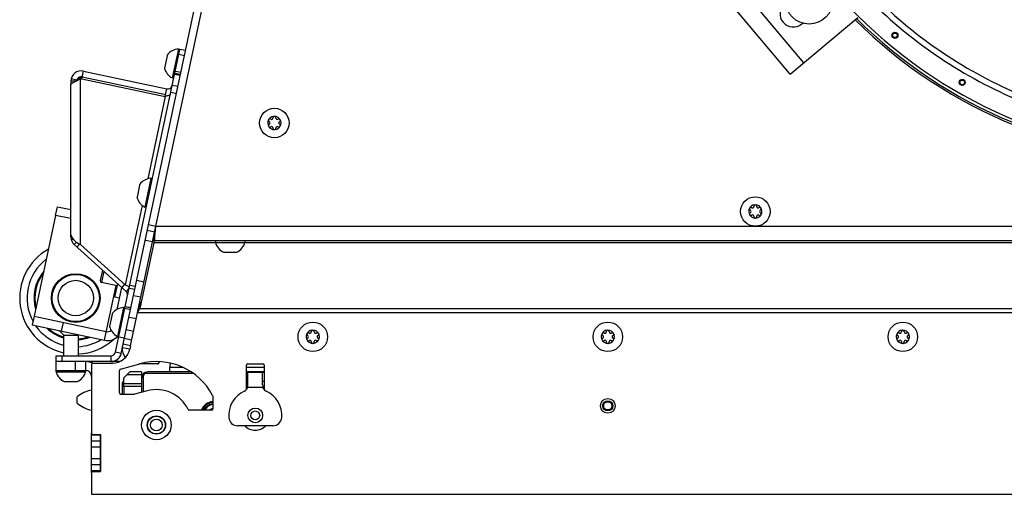
# Model space of a CAD drawing. Units: millimetres. Extents: x 0 to 420, y 0 to 297.
# Drawn here: x 199 to 233, y 55 to 71 of the extents above; entities that cross this region are included whole.
import ezdxf

# ---------------------------------------------------------------- set-up
doc = ezdxf.new("R2010")
doc.units = ezdxf.units.MM
doc.header["$LTSCALE"] = 23.1
doc.layers.get('0').update_dxf_attribs({"linetype": 'CONTINUOUS'})
for name, color, linetype in [('AUTO_AXIS', 7, 'CONTINUOUS'), ('BEZUGSACHSEN', 7, 'CONTINUOUS'), ('FASEN', 7, 'CONTINUOUS'), ('RUNDUNGEN', 7, 'CONTINUOUS')]:
    doc.layers.add(name, color=color, linetype=linetype)

msp = doc.modelspace()

# ---------------------------------------------------------------- linework, layer by layer
at = {"color": 3, "linetype": 'CONTINUOUS'}
for p, q in [((202.902, 59.414), (211.724, 100.92)), ((204.074, 63.728), (207.96, 82.01)), ((225.572, 68.882), (223.644, 71.18)), ((225.572, 68.882), (227.871, 70.81)), ((225.97, 70.586), (226, 70.611)), ((201.533, 68.794), (201.575, 68.791)), ((201.575, 68.791), (204.409, 68.188)), ((204.561, 68.191), (204.558, 68.191)), ((204.032, 63.228), (204.074, 63.721)), ((204.074, 63.721), (204.074, 63.728)), ((204.001, 63.169), (203.526, 60.936)), ((204.001, 63.169), (204.032, 63.228)), ((274.754, 63.228), (204.032, 63.228)), ((203.451, 60.795), (203.526, 60.936)), ((203.212, 59.672), (203.189, 59.562)), ((202.841, 59.137), (200.693, 59.137)), ((201.893, 59.137), (201.893, 59.095)), ((201.943, 59.087), (202.602, 59.087)), ((201.893, 59.037), (201.893, 56.712)), ((202.843, 58.077), (202.843, 58.837)), ((202.88, 58.886), (203.53, 59.062)), ((207.143, 58.184), (207.143, 59.012)), ((207.743, 58.762), (207.143, 58.762)), ((207.193, 59.062), (207.693, 59.062)), ((207.193, 58.348), (207.193, 58.762)), ((207.693, 58.348), (207.693, 58.762)), ((207.743, 59.012), (207.743, 58.184)), ((203.779, 58.145), (203.349, 58.029)), ((203.336, 58.027), (202.893, 58.027)), ((206.003, 57.962), (206.003, 57.537)), ((205.953, 57.487), (205.215, 57.487)), ((208.041, 56.962), (206.845, 56.962)), ((201.943, 56.662), (202.203, 56.662)), ((202.193, 55.412), (202.193, 56.662)), ((202.203, 56.662), (202.203, 55.412)), ((201.943, 55.412), (202.203, 55.412)), ((201.893, 55.362), (201.893, 54.637)), ((201.893, 54.637), (276.893, 54.637))]:
    msp.add_line(p, q, dxfattribs=at)
at = {"color": 9, "linetype": 'CONTINUOUS'}
for p, q in [((226.032, 69.268), (224.104, 71.566)), ((205.048, 69.509), (204.852, 69.551)), ((204.711, 68.887), (204.907, 68.846)), ((204.718, 68.921), (204.914, 68.88)), ((204.732, 68.988), (204.928, 68.946)), ((201.37, 68.644), (201.193, 68.644)), ((201.213, 68.55), (201.193, 68.55)), ((201.398, 68.68), (201.204, 68.728)), ((201.518, 63.103), (201.518, 68.727)), ((204.825, 68.462), (204.629, 68.504)), ((204.395, 68.121), (203.802, 65.334)), ((204.774, 68.221), (204.578, 68.263)), ((203.611, 64.432), (203.037, 61.735)), ((204.073, 63.721), (203.828, 63.773)), ((204.074, 63.728), (274.711, 63.728)), ((201.222, 63.362), (201.193, 63.362)), ((201.276, 63.282), (201.208, 63.261)), ((201.487, 63.12), (201.399, 63.021)), ((203.718, 63.256), (203.963, 63.204)), ((206.096, 63.169), (204.001, 63.169)), ((238.896, 63.169), (207.09, 63.169)), ((202.308, 62.202), (202.228, 61.823)), ((203.012, 61.758), (202.918, 61.654)), ((203.671, 61.831), (203.427, 61.883)), ((202.332, 59.859), (202.727, 61.717)), ((203.131, 61.453), (203.112, 61.448)), ((203.362, 61.577), (203.166, 61.619)), ((203.383, 61.68), (203.188, 61.721)), ((203.562, 61.318), (203.318, 61.37)), ((203.023, 60.944), (203.218, 60.903)), ((203.036, 61.008), (203.232, 60.966)), ((275.335, 60.795), (203.451, 60.795)), ((203.526, 60.936), (275.26, 60.936)), ((203.164, 60.648), (203.408, 60.596)), ((203.074, 60.224), (203.318, 60.172)), ((202.818, 59.981), (203.014, 59.94)), ((203.254, 59.867), (203.009, 59.919)), ((202.902, 59.414), (202.706, 59.456)), ((202.946, 59.62), (203.19, 59.568)), ((200.893, 59.137), (200.893, 59.337)), ((202.559, 59.137), (202.559, 59.337)), ((203.592, 59.077), (204.167, 59.077)), ((204.997, 58.937), (204.543, 58.937)), ((207.743, 58.937), (207.143, 58.937)), ((203.643, 58.587), (203.593, 58.587)), ((207.7, 58.262), (207.186, 58.262)), ((202.193, 56.237), (201.893, 56.237)), ((202.193, 55.837), (201.893, 55.837))]:
    msp.add_line(p, q, dxfattribs=at)
at = {"color": 7, "linetype": 'CONTINUOUS'}
for p, q in [((202.706, 59.456), (204.888, 69.722)), ((204.453, 69.503), (204.366, 69.092)), ((204.84, 69.733), (204.632, 68.754)), ((204.889, 69.723), (204.84, 69.733)), ((205.084, 69.681), (204.888, 69.722)), ((201.533, 68.794), (201.518, 68.727)), ((201.56, 68.724), (201.616, 68.986)), ((201.616, 68.986), (204.451, 68.384)), ((204.681, 68.745), (204.632, 68.755)), ((204.68, 68.744), (204.632, 68.754)), ((204.715, 68.906), (204.911, 68.865)), ((201.193, 68.644), (201.193, 68.55)), ((201.193, 63.362), (201.193, 68.539)), ((201.404, 68.665), (201.394, 68.658)), ((201.426, 68.679), (201.404, 68.665)), ((201.444, 68.693), (201.425, 68.678)), ((201.462, 68.708), (201.443, 68.693)), ((201.478, 68.723), (201.461, 68.707)), ((201.518, 68.727), (201.56, 68.724)), ((201.56, 68.724), (204.395, 68.121)), ((204.395, 68.121), (204.451, 68.384)), ((207.919, 67.27), (207.925, 67.267)), ((207.925, 67.189), (207.919, 67.185)), ((207.975, 67.353), (207.969, 67.357)), ((207.969, 67.099), (207.975, 67.102)), ((208.043, 67.399), (208.043, 67.393)), ((208.142, 67.393), (208.142, 67.399)), ((208.216, 67.357), (208.21, 67.353)), ((208.21, 67.102), (208.216, 67.099)), ((208.26, 67.267), (208.266, 67.27)), ((208.266, 67.185), (208.26, 67.189)), ((208.043, 67.063), (208.043, 67.056)), ((208.142, 67.056), (208.142, 67.063)), ((203.522, 65.121), (203.435, 64.711)), ((203.908, 65.351), (203.7, 64.373)), ((203.957, 65.341), (203.908, 65.351)), ((200.677, 64.096), (199.949, 60.672)), ((203.749, 64.363), (203.7, 64.373)), ((224.22, 64.27), (224.225, 64.267)), ((224.225, 64.189), (224.22, 64.185)), ((224.275, 64.353), (224.269, 64.357)), ((224.269, 64.099), (224.275, 64.102)), ((224.343, 64.399), (224.343, 64.393)), ((224.443, 64.393), (224.443, 64.399)), ((224.516, 64.357), (224.511, 64.353)), ((224.511, 64.102), (224.516, 64.099)), ((224.561, 64.267), (224.566, 64.27)), ((224.566, 64.185), (224.561, 64.189)), ((224.343, 64.063), (224.343, 64.056)), ((224.443, 64.056), (224.443, 64.063)), ((203.212, 59.672), (204.074, 63.728)), ((204.031, 63.526), (203.787, 63.578)), ((204.032, 63.526), (204.032, 63.228)), ((201.384, 63.185), (201.309, 63.102)), ((201.309, 63.102), (203.068, 61.518)), ((203.037, 61.735), (201.518, 63.103)), ((204.001, 63.381), (204.001, 63.169)), ((206.093, 63.228), (206.093, 63.178)), ((206.093, 63.178), (207.093, 63.178)), ((207.093, 63.228), (207.093, 63.178)), ((206.398, 62.848), (206.818, 62.848)), ((202.266, 62.241), (202.189, 61.883)), ((202.766, 61.709), (202.228, 61.823)), ((202.759, 60.908), (202.918, 61.654)), ((203.168, 61.63), (203.068, 61.518)), ((203.526, 61.148), (203.526, 60.936)), ((202.977, 60.97), (202.769, 59.992)), ((203.026, 60.96), (202.977, 60.97)), ((203.035, 61.001), (203.23, 60.96)), ((202.591, 60.74), (202.503, 60.329)), ((200.96, 60.037), (200.795, 60.186)), ((209.275, 60.103), (209.269, 60.107)), ((209.343, 60.149), (209.343, 60.143)), ((209.443, 60.143), (209.443, 60.149)), ((209.516, 60.107), (209.511, 60.103)), ((219.275, 60.103), (219.269, 60.107)), ((219.343, 60.149), (219.343, 60.143)), ((219.443, 60.143), (219.443, 60.149)), ((219.516, 60.107), (219.511, 60.103)), ((229.275, 60.103), (229.269, 60.107)), ((229.343, 60.149), (229.343, 60.143)), ((229.443, 60.143), (229.443, 60.149)), ((229.516, 60.107), (229.511, 60.103)), ((200.943, 60.037), (200.943, 59.337)), ((200.943, 60.037), (201.443, 60.037)), ((201.424, 60.052), (201.377, 60.037)), ((201.443, 60.037), (201.443, 59.337)), ((202.818, 59.981), (202.769, 59.992)), ((209.22, 60.02), (209.225, 60.017)), ((209.225, 59.939), (209.22, 59.935)), ((209.269, 59.849), (209.275, 59.852)), ((209.343, 59.813), (209.343, 59.806)), ((209.443, 59.806), (209.443, 59.813)), ((209.511, 59.852), (209.516, 59.849)), ((209.561, 60.017), (209.566, 60.02)), ((209.566, 59.935), (209.561, 59.939)), ((219.22, 60.02), (219.225, 60.017)), ((219.225, 59.939), (219.22, 59.935)), ((219.269, 59.849), (219.275, 59.852)), ((219.343, 59.813), (219.343, 59.806)), ((219.443, 59.806), (219.443, 59.813)), ((219.511, 59.852), (219.516, 59.849)), ((219.561, 60.017), (219.566, 60.02)), ((219.566, 59.935), (219.561, 59.939)), ((229.22, 60.02), (229.225, 60.017)), ((229.225, 59.939), (229.22, 59.935)), ((229.269, 59.849), (229.275, 59.852)), ((229.343, 59.813), (229.343, 59.806)), ((229.443, 59.806), (229.443, 59.813)), ((229.511, 59.852), (229.516, 59.849)), ((229.561, 60.017), (229.566, 60.02)), ((229.566, 59.935), (229.561, 59.939)), ((203.212, 59.672), (202.968, 59.724)), ((200.693, 58.787), (200.693, 59.337)), ((200.693, 59.337), (202.559, 59.337)), ((201.343, 59.137), (201.343, 58.837)), ((201.693, 59.137), (201.693, 58.787)), ((200.693, 58.837), (201.693, 58.837)), ((200.693, 58.787), (201.693, 58.787)), ((204.127, 59.057), (203.512, 59.057)), ((205.268, 58.787), (203.793, 58.787)), ((204.543, 58.787), (204.543, 58.937)), ((207.743, 58.787), (207.143, 58.787)), ((200.998, 58.457), (201.418, 58.457)), ((202.947, 58.027), (202.947, 58.426)), ((207.193, 58.462), (207.143, 58.462)), ((207.743, 58.462), (207.693, 58.462)), ((201.391, 57.902), (201.391, 57.762)), ((201.893, 55.362), (201.893, 56.712)), ((202.193, 56.637), (201.893, 56.637)), ((202.193, 56.437), (201.893, 56.437)), ((202.193, 55.637), (201.893, 55.637)), ((202.193, 55.437), (201.893, 55.437))]:
    msp.add_line(p, q, dxfattribs=at)
for points in [[(201.505, 68.754), (201.504, 68.753), (201.491, 68.738), (201.477, 68.722)], [(201.509, 68.76), (201.505, 68.754), (201.492, 68.738), (201.478, 68.723)]]:
    msp.add_lwpolyline(points, dxfattribs=at)
at = {"color": 9, "linetype": 'CONTINUOUS'}
for centre, radius in [((229.125, 70.2), 0.102), ((229.125, 70.2), 0.0788), ((231.406, 68.603), 0.102), ((231.406, 68.603), 0.0788)]:
    msp.add_circle(centre, radius, dxfattribs=at)
at = {"color": 7, "linetype": 'CONTINUOUS'}
for centre, radius in [((208.092, 67.228), 0.5), ((224.393, 64.228), 0.5), ((201.359, 61.293), 0.8), ((201.359, 61.293), 0.6), ((209.393, 59.978), 0.5), ((219.393, 59.978), 0.5), ((229.393, 59.978), 0.5), ((219.393, 57.637), 0.25), ((219.393, 57.637), 0.175), ((207.443, 57.312), 0.25), ((207.443, 57.312), 0.15), ((204.093, 56.987), 0.31)]:
    msp.add_circle(centre, radius, dxfattribs=at)
at = {"color": 3, "linetype": 'CONTINUOUS'}
msp.add_circle((204.093, 56.987), 0.5, dxfattribs=at)
for centre, radius, start, end in [((225.681, 70.931), 0.45, 130, 310), ((201.543, 68.644), 0.15, 94.1456, 174.5024), ((196.133, 72.551), 6.579, 324.8028, 325.164), ((201.543, 68.644), 0.15, 78, 93.4434), ((202.436, 60.348), 0.5, 258, 314.0625), ((202.559, 59.487), 0.35, 270, 348), ((202.602, 59.687), 0.6, 270, 348), ((203.337, 59.537), 0.4, 168, 221.2603), ((201.693, 58.637), 0.5, 62.8665, 90), ((201.943, 59.037), 0.05, 90, 180), ((204.093, 56.987), 2.15, 27.6604, 105.1671), ((202.893, 58.837), 0.05, 105.1671, 180), ((207.193, 59.012), 0.05, 90, 180), ((207.693, 59.012), 0.05, 0, 90), ((202.893, 58.077), 0.05, 180, 270), ((204.093, 56.987), 1.2, 26.1039, 105.1671), ((207.443, 57.312), 0.9, 114.1477, 184.7802), ((206.993, 58.316), 0.2, 294.1477, 344.4122), ((206.685, 58.348), 0.508, 350.235, 0.0227), ((208.201, 58.348), 0.508, 179.9773, 189.765), ((207.893, 58.316), 0.2, 195.5878, 245.8523), ((207.443, 57.312), 0.9, 355.2198, 65.8523), ((203.336, 58.077), 0.05, 270, 285.1671), ((205.953, 57.962), 0.05, 0, 27.6604), ((205.215, 57.537), 0.05, 206.1039, 270), ((205.953, 57.537), 0.05, 270, 360), ((206.845, 57.262), 0.3, 184.7802, 270), ((208.041, 57.262), 0.3, 270, 355.2198), ((207.443, 57.312), 0.5, 224.4496, 315.5504), ((201.943, 56.712), 0.05, 180, 270), ((201.943, 55.362), 0.05, 90, 180)]:
    msp.add_arc(centre, radius, start, end, dxfattribs=at)
at = {"color": 9, "linetype": 'CONTINUOUS'}
for centre, radius, start, end in [((239.393, 82.437), 16.334, 223.6236, 269.5039), ((239.393, 82.437), 16.434, 225.2374, 269.6036), ((239.393, 82.437), 16.494, 225.2185, 314.7815), ((201.359, 61.293), 1.652, 127.2099, 208.7901), ((201.359, 61.293), 1.652, 214.5969, 255.4154), ((201.359, 61.293), 1.652, 272.9247, 301.4031)]:
    msp.add_arc(centre, radius, start, end, dxfattribs=at)
at = {"color": 7, "linetype": 'CONTINUOUS'}
for centre, radius, start, end in [((239.393, 82.437), 16.494, 225.2184, 314.7818), ((204.87, 69.216), 0.518, 93.3319, 142.2793), ((204.87, 69.216), 0.518, 193.7207, 242.6681), ((204.87, 69.215), 0.518, 193.7207, 242.639), ((201.543, 68.644), 0.35, 78, 180), ((204.482, 68.531), 0.15, 258, 342.3871), ((208.092, 67.228), 0.225, 0, 150), ((208.092, 67.403), 0.05, 355.7398, 184.2602), ((208.092, 67.228), 0.225, 180, 330), ((207.941, 67.14), 0.05, 115.7398, 304.2602), ((207.902, 67.228), 0.0453, 300, 60), ((207.997, 67.393), 0.0453, 240, 360), ((207.997, 67.063), 0.0453, 0, 120), ((208.188, 67.393), 0.0453, 180, 300), ((208.188, 67.063), 0.0453, 60, 180), ((208.244, 67.315), 0.05, 295.7398, 124.2602), ((208.283, 67.228), 0.0453, 120, 240), ((208.092, 67.053), 0.05, 175.7398, 4.2602), ((203.938, 64.834), 0.518, 93.3319, 142.2793), ((203.938, 64.834), 0.518, 193.7207, 242.6681), ((224.393, 64.228), 0.225, 0, 150), ((224.393, 64.403), 0.05, 355.7398, 184.2602), ((224.393, 64.228), 0.225, 180, 330), ((224.241, 64.14), 0.05, 115.7398, 304.2602), ((224.203, 64.228), 0.0453, 300, 60), ((224.298, 64.393), 0.0453, 240, 360), ((224.298, 64.063), 0.0453, 0, 120), ((224.488, 64.393), 0.0453, 180, 300), ((224.488, 64.063), 0.0453, 60, 180), ((224.544, 64.315), 0.05, 295.7398, 124.2602), ((224.583, 64.228), 0.0453, 120, 240), ((224.393, 64.053), 0.05, 175.7398, 4.2602), ((201.543, 63.362), 0.35, 180, 228), ((206.593, 63.315), 0.518, 195.3319, 244.2793), ((206.593, 63.315), 0.518, 295.7207, 344.6681), ((201.359, 61.293), 1.9, 119.1686, 257.3558), ((202.238, 61.872), 0.05, 168, 258), ((202.968, 61.407), 0.15, 348, 48), ((203.007, 60.452), 0.518, 93.3319, 142.2793), ((202.436, 60.348), 0.2, 258, 308.2114), ((203.007, 60.452), 0.518, 193.7207, 242.6681), ((209.393, 59.978), 0.225, 0, 150), ((209.298, 60.143), 0.0453, 240, 360), ((209.393, 60.153), 0.05, 355.7398, 184.2602), ((209.488, 60.143), 0.0453, 180, 300), ((209.544, 60.065), 0.05, 295.7398, 124.2602), ((219.393, 59.978), 0.225, 0, 150), ((219.298, 60.143), 0.0453, 240, 360), ((219.393, 60.153), 0.05, 355.7398, 184.2602), ((219.488, 60.143), 0.0453, 180, 300), ((219.544, 60.065), 0.05, 295.7398, 124.2602), ((229.393, 59.978), 0.225, 0, 150), ((229.298, 60.143), 0.0453, 240, 360), ((229.393, 60.153), 0.05, 355.7398, 184.2602), ((229.488, 60.143), 0.0453, 180, 300), ((229.544, 60.065), 0.05, 295.7398, 124.2602), ((201.359, 61.293), 1.9, 272.5421, 312.5551), ((209.393, 59.978), 0.225, 180, 330), ((209.241, 59.89), 0.05, 115.7398, 304.2602), ((209.203, 59.978), 0.0453, 300, 60), ((209.298, 59.813), 0.0453, 0, 120), ((209.393, 59.803), 0.05, 175.7398, 4.2602), ((209.488, 59.813), 0.0453, 60, 180), ((209.583, 59.978), 0.0453, 120, 240), ((219.393, 59.978), 0.225, 180, 330), ((219.241, 59.89), 0.05, 115.7398, 304.2602), ((219.203, 59.978), 0.0453, 300, 60), ((219.298, 59.813), 0.0453, 0, 120), ((219.393, 59.803), 0.05, 175.7398, 4.2602), ((219.488, 59.813), 0.0453, 60, 180), ((219.583, 59.978), 0.0453, 120, 240), ((229.393, 59.978), 0.225, 180, 330), ((229.241, 59.89), 0.05, 115.7398, 304.2602), ((229.203, 59.978), 0.0453, 300, 60), ((229.298, 59.813), 0.0453, 0, 120), ((229.393, 59.803), 0.05, 175.7398, 4.2602), ((229.488, 59.813), 0.0453, 60, 180), ((229.583, 59.978), 0.0453, 120, 240), ((202.559, 59.487), 0.15, 270, 348), ((204.127, 59.107), 0.05, 270, 323.8803), ((204.943, 58.937), 0.4, 158.5979, 180), ((201.193, 58.924), 0.518, 195.3319, 244.2793), ((201.193, 58.924), 0.518, 295.7207, 344.6681), ((201.693, 58.637), 0.2, 0, 90), ((203.793, 58.587), 0.2, 90, 180), ((203.145, 58.384), 0.203, 138.9958, 168.0612), ((202.121, 57.082), 1.115, 101.8252, 129.6799), ((201.441, 57.902), 0.05, 129.6799, 180), ((201.441, 57.762), 0.05, 180, 230.3201), ((202.121, 58.582), 1.115, 230.3201, 258.1749), ((206.043, 57.337), 0.21, 101.4684, 134.3336)]:
    msp.add_arc(centre, radius, start, end, dxfattribs=at)
msp.add_ellipse((203.793, 58.587), major_axis=(0, 0.2), ratio=1, start_param=0, end_param=1.570796, dxfattribs=at)
at = {"color": 9, "linetype": 'CONTINUOUS'}
for points, knots in [([(226.548, 91.384), (225.953, 90.546), (225.185, 89.194), (224.449, 87.272), (223.907, 85.285), (223.605, 82.716), (223.816, 80.137), (224.285, 78.132), (224.949, 76.183), (226.135, 73.884), (228.07, 71.459), (230.441, 69.459), (233.157, 67.96), (236.113, 67.022), (238.685, 66.736), (240.742, 66.812), (242.783, 67.089), (245.267, 67.81), (247.562, 69.003), (249.23, 70.211), (250.77, 71.576), (251.77, 72.767), (252.349, 73.616)], [0, 0, 0, 0, 0.062477, 0.093755, 0.125034, 0.187513, 0.249994, 0.281272, 0.312551, 0.375032, 0.437514, 0.499995, 0.562477, 0.624959, 0.687441, 0.718719, 0.749998, 0.81248, 0.874961, 0.90624, 0.937518, 1, 1, 1, 1]), ([(226.705, 91.272), (226.121, 90.443), (225.364, 89.107), (224.638, 87.209), (224.104, 85.247), (223.806, 82.71), (224.015, 80.164), (224.478, 78.185), (225.134, 76.26), (226.305, 73.99), (228.214, 71.595), (230.555, 69.62), (233.237, 68.14), (236.156, 67.213), (238.695, 66.931), (240.727, 67.006), (242.741, 67.28), (245.194, 67.993), (247.46, 69.172), (249.106, 70.365), (250.627, 71.713), (251.614, 72.89), (252.186, 73.727)], [0, 0, 0, 0, 0.062477, 0.093755, 0.125033, 0.187513, 0.249994, 0.281272, 0.312551, 0.375032, 0.437514, 0.499995, 0.562477, 0.624959, 0.68744, 0.718719, 0.749998, 0.81248, 0.874961, 0.90624, 0.937518, 1, 1, 1, 1])]:
    msp.add_open_spline(points, degree=3, knots=knots, dxfattribs=at)
at = {"color": 7, "linetype": 'CONTINUOUS'}
for points, knots in [([(201.193, 68.55), (201.193, 68.548), (201.193, 68.544), (201.196, 68.539), (201.199, 68.539)], [0, 0, 0, 0, 0.369815, 1, 1, 1, 1]), ([(201.199, 68.539), (201.2, 68.539), (201.202, 68.54), (201.205, 68.542), (201.206, 68.543)], [0, 0, 0, 0, 0.189035, 1, 1, 1, 1]), ([(201.356, 68.636), (201.324, 68.62), (201.273, 68.592), (201.222, 68.561), (201.206, 68.543)], [0, 0, 0, 0, 0.603388, 1, 1, 1, 1]), ([(201.518, 68.727), (201.504, 68.718), (201.451, 68.687), (201.396, 68.658), (201.356, 68.636)], [0, 0, 0, 0, 0.267021, 1, 1, 1, 1]), ([(204.478, 68.152), (204.471, 68.149), (204.443, 68.14), (204.416, 68.13), (204.395, 68.121)], [0, 0, 0, 0, 0.231648, 1, 1, 1, 1]), ([(204.564, 68.198), (204.562, 68.187), (204.528, 68.168), (204.498, 68.159), (204.478, 68.152)], [0, 0, 0, 0, 0.347257, 1, 1, 1, 1]), ([(201.203, 63.411), (201.202, 63.415), (201.198, 63.43), (201.193, 63.446), (201.193, 63.456)], [0, 0, 0, 0, 0.322227, 1, 1, 1, 1]), ([(201.203, 63.411), (201.222, 63.345), (201.319, 63.219), (201.446, 63.14), (201.518, 63.103)], [0, 0, 0, 0, 0.458081, 1, 1, 1, 1]), ([(203.037, 61.735), (203.056, 61.731), (203.091, 61.721), (203.135, 61.701), (203.165, 61.68), (203.174, 61.659), (203.173, 61.651)], [0, 0, 0, 0, 0.343312, 0.641795, 0.861323, 1, 1, 1, 1])]:
    msp.add_open_spline(points, degree=3, knots=knots, dxfattribs=at)
at = {"layer": 'AUTO_AXIS', "color": 7, "linetype": 'CONTINUOUS'}
for p, q in [((204.46, 69.533), (204.453, 69.503)), ((203.528, 65.151), (203.522, 65.121)), ((206.368, 62.848), (206.398, 62.848)), ((202.683, 61.318), (202.78, 61.777)), ((202.839, 61.285), (202.683, 61.318)), ((202.597, 60.77), (202.591, 60.74)), ((200.968, 58.457), (200.998, 58.457))]:
    msp.add_line(p, q, dxfattribs=at)
for centre, radius in [((226.217, 71.381), 0.8), ((219.393, 57.637), 0.14)]:
    msp.add_circle(centre, radius, dxfattribs=at)
for centre, radius, start, end in [((208.092, 67.228), 0.225, 150.0001, 180), ((207.941, 67.315), 0.05, 55.7398, 244.2602), ((208.244, 67.14), 0.05, 235.7398, 64.2602), ((208.092, 67.228), 0.225, 330.0001, 360), ((224.393, 64.228), 0.225, 150.0001, 180), ((224.241, 64.315), 0.05, 55.7398, 244.2602), ((224.544, 64.14), 0.05, 235.7398, 64.2602), ((224.393, 64.228), 0.225, 330.0001, 360), ((209.393, 59.978), 0.225, 150.0001, 180), ((209.241, 60.065), 0.05, 55.7398, 244.2602), ((219.393, 59.978), 0.225, 150.0001, 180), ((219.241, 60.065), 0.05, 55.7398, 244.2602), ((229.393, 59.978), 0.225, 150.0001, 180), ((229.241, 60.065), 0.05, 55.7398, 244.2602), ((209.544, 59.89), 0.05, 235.7398, 64.2602), ((209.393, 59.978), 0.225, 330.0001, 360), ((219.544, 59.89), 0.05, 235.7398, 64.2602), ((219.393, 59.978), 0.225, 330.0001, 360), ((229.544, 59.89), 0.05, 235.7398, 64.2602), ((229.393, 59.978), 0.225, 330.0001, 360), ((203.743, 59.387), 0.525, 323.8803, 331.2003)]:
    msp.add_arc(centre, radius, start, end, dxfattribs=at)
at = {"layer": 'BEZUGSACHSEN', "color": 7, "linetype": 'CONTINUOUS'}
for p, q in [((202.993, 58.287), (202.993, 58.027)), ((203.593, 58.287), (203.593, 58.095))]:
    msp.add_line(p, q, dxfattribs=at)
msp.add_circle((201.359, 61.293), 0.825, dxfattribs=at)
at = {"layer": 'FASEN', "color": 7, "linetype": 'CONTINUOUS'}
for radius in [0.3, 0.2]:
    msp.add_circle((204.093, 56.987), radius, dxfattribs=at)
at = {"layer": 'RUNDUNGEN', "color": 7, "linetype": 'CONTINUOUS'}
for p, q in [((200.677, 64.096), (200.739, 64.389)), ((201.193, 63.986), (200.677, 64.096)), ((199.949, 60.672), (199.886, 60.379)), ((199.949, 60.672), (202.394, 60.152)), ((202.993, 58.587), (203.193, 58.787)), ((203.593, 58.787), (203.193, 58.787)), ((203.593, 58.787), (203.593, 58.287)), ((202.993, 58.287), (202.993, 58.587)), ((203.593, 58.287), (202.993, 58.287))]:
    msp.add_line(p, q, dxfattribs=at)
at = {"layer": 'RUNDUNGEN', "color": 3, "linetype": 'CONTINUOUS'}
for p, q in [((200.739, 64.389), (201.193, 64.293)), ((199.886, 60.379), (202.332, 59.859)), ((203.643, 58.637), (203.643, 58.108)), ((205.341, 58.737), (203.743, 58.737))]:
    msp.add_line(p, q, dxfattribs=at)
at = {"layer": 'RUNDUNGEN', "color": 9, "linetype": 'CONTINUOUS'}
for p, q in [((200.927, 60.464), (200.865, 60.171)), ((203.593, 58.687), (203.093, 58.687)), ((203.593, 58.387), (202.993, 58.387))]:
    msp.add_line(p, q, dxfattribs=at)
for centre, radius, start, end in [((201.359, 61.293), 1.415, 140.1015, 195.9474), ((201.359, 61.293), 1.386, 142.4997, 193.4756), ((201.359, 61.293), 1.415, 226.036, 252.9077), ((201.359, 61.293), 1.386, 228.0516, 252.5275), ((201.359, 61.293), 1.386, 273.4814, 287.9855), ((201.359, 61.293), 1.415, 273.4094, 289.9649), ((206.043, 57.337), 0.42, 95.465, 159.02), ((206.043, 57.337), 0.369, 96.2827, 155.9383), ((206.043, 57.337), 0.349, 96.5997, 154.4357)]:
    msp.add_arc(centre, radius, start, end, dxfattribs=at)
at = {"layer": 'RUNDUNGEN', "color": 3, "linetype": 'CONTINUOUS'}
msp.add_arc((203.743, 58.637), 0.1, 90, 180, dxfattribs=at)
at = {"layer": 'RUNDUNGEN', "color": 7, "linetype": 'CONTINUOUS'}
msp.add_arc((206.043, 57.337), 0.45, 95.1002, 160.5276, dxfattribs=at)

doc.saveas('drawing.dxf')
